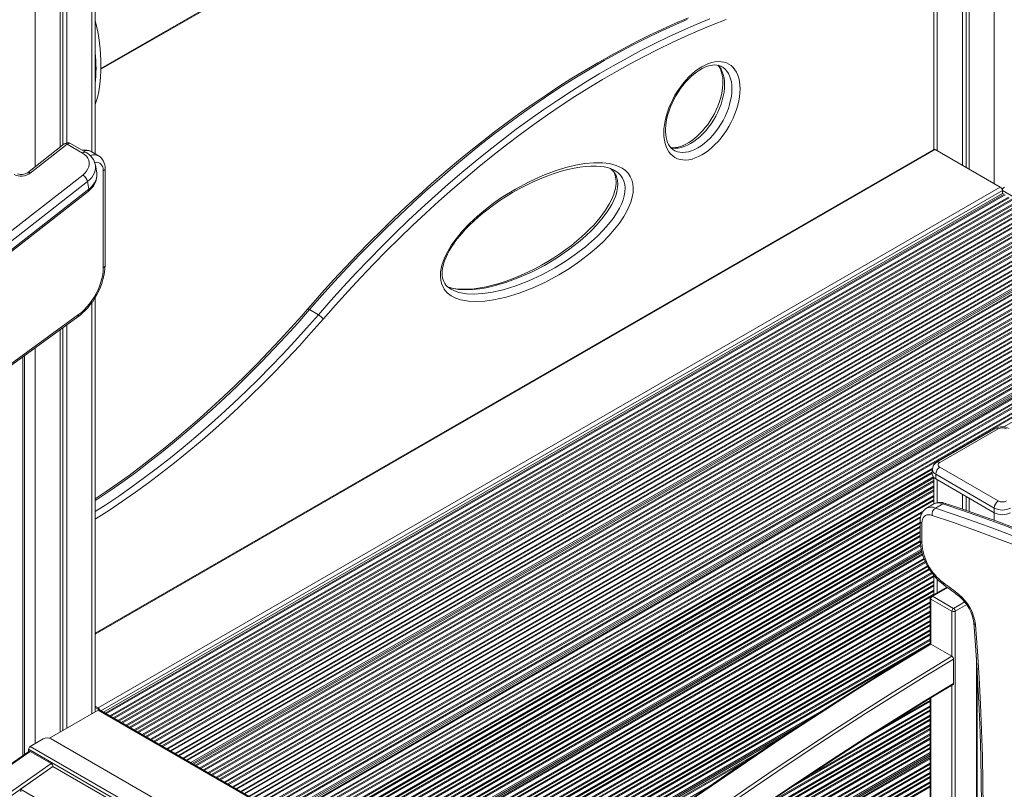
# Model space of a CAD drawing. Units: millimetres. Extents: x -12172 to 26178, y -11003 to 149.
# Drawn here: x 11050 to 11907, y -9658 to -8989 of the extents above; entities that cross this region are included whole.
import ezdxf

# ---------------------------------------------------------------- set-up
doc = ezdxf.new("R2010")
doc.units = ezdxf.units.MM

msp = doc.modelspace()

# ---------------------------------------------------------------- linework, layer by layer
at = {"color": 7, "linetype": 'Continuous', "lineweight": 15}
for p, q in [((11116.1, -9105.58), (11116.1, -8598.43)), ((11120.91, -9031.97), (11880.02, -8593.74)), ((11085.59, -8614.97), (11085.59, -9099.58)), ((11087.97, -8613.64), (11087.97, -9097.72)), ((11091.25, -8611.8), (11091.25, -9095.91)), ((11845.63, -8613.59), (11845.63, -9101.6)), ((11870.48, -8630.34), (11870.48, -9115.45)), ((11873.75, -8631.41), (11873.75, -9117.34)), ((11876.14, -8631.61), (11876.14, -9118.71)), ((11089.02, -9096.9), (11056.97, -9121.93)), ((11091.49, -9097.17), (11059.43, -9122.21)), ((11104.92, -9104.93), (11091.49, -9097.17)), ((11108.04, -9104.26), (11094.6, -9096.51)), ((11118.92, -9107.21), (11112.56, -9103.54)), ((11845.54, -9101.65), (11116.1, -9522.75)), ((11903.36, -9134.43), (11846.79, -9101.77)), ((11117.37, -9121.94), (11116.27, -9115.34)), ((11123.07, -9204.64), (11123.07, -9120.45)), ((11124.53, -9202.6), (11124.53, -9118.41)), ((10500.71, -9595.97), (11105.14, -9123.97)), ((11109.29, -9129.68), (10504.86, -9601.67)), ((11110.39, -9136.27), (11109.29, -9129.68)), ((10505.51, -9610.17), (11109.93, -9138.17)), ((10505.96, -9608.27), (11110.39, -9136.27)), ((11118.47, -9587.53), (11903.36, -9134.43)), ((11905.13, -9140.02), (11905.13, -9137.49)), ((11123.16, -9591.44), (11905.13, -9140.02)), ((11906.83, -9140.61), (11905.13, -9140.02)), ((11201.65, -9636.75), (11983.62, -9185.33)), ((11425.4, -9223.21), (11425.52, -9223.27)), ((11116.1, -9590.95), (11116.1, -9230.34)), ((11280.14, -9682.06), (12062.1, -9230.64)), ((11302.39, -9241.11), (11310.17, -9245.6)), ((10455.23, -9716.75), (11100.9, -9247.43)), ((10455.83, -9714.75), (11101.5, -9245.43)), ((11085.59, -9258.56), (11085.59, -9608.56)), ((11087.97, -9256.83), (11087.97, -9607.18)), ((11091.25, -9254.45), (11091.25, -9605.29)), ((11054.53, -9628.18), (11054.53, -9281.14)), ((11899.09, -9344.5), (11848.18, -9373.89)), ((11901.59, -9344.74), (11850.68, -9374.13)), ((11850.68, -9378.22), (11901.59, -9407.61)), ((11844.22, -9380.26), (11844.22, -9384.34)), ((11845.63, -9387.3), (11845.63, -9410.15)), ((11898.06, -9413.73), (11847.14, -9384.34)), ((11847.14, -9384.34), (11847.14, -9388.42)), ((11847.14, -9388.42), (11898.06, -9417.81)), ((11870.48, -9401.89), (11870.48, -9414.72)), ((11873.75, -9403.78), (11873.75, -9415.85)), ((11845.6, -9410.2), (11839.24, -9413.87)), ((11846.86, -9413.72), (11853.22, -9410.05)), ((11876.14, -9405.16), (11876.14, -9416.68)), ((11898.06, -9413.73), (11898.06, -9417.81)), ((11358.63, -9727.37), (11835.18, -9452.26)), ((11845.63, -9472.35), (11845.63, -9489.05)), ((11856.9, -9482.55), (11843.32, -9490.39)), ((11842.32, -9492.12), (11842.32, -9531.9)), ((11861.29, -9503.55), (11842.9, -9492.94)), ((11844.32, -9490.49), (11862.7, -9501.1)), ((11864.11, -9503.55), (11864.11, -9835.06)), ((11842.9, -9532.07), (11861.29, -9542.68)), ((11862.7, -9545.13), (11862.7, -9566.37)), ((11883.09, -9793.99), (11883.09, -9553.17)), ((11842.32, -9579.41), (11842.32, -9760.59)), ((11118.47, -9589.58), (11076.1, -9614.03)), ((11118.47, -9587.53), (11116.1, -9586.16)), ((11118.47, -9588.76), (11116.1, -9587.39)), ((11119.18, -9589.17), (11116.1, -9587.39)), ((11118.47, -9588.76), (11118.47, -9587.53)), ((11119.18, -9589.34), (11119.18, -9589.17)), ((11467.96, -9790.49), (11119.72, -9589.45)), ((11059.43, -9621.21), (11070.74, -9614.68)), ((11077.81, -9614.68), (11431.87, -9819.07)), ((11437.12, -9772.68), (11713.4, -9613.19)), ((11058.38, -9625.48), (10455.43, -10046.74)), ((11059.43, -9625.55), (10456.06, -10047.1)), ((11058.01, -9625.74), (11058.01, -9623.66)), ((11077.81, -9636.16), (11059.43, -9625.55)), ((11515.61, -9817.99), (11842.32, -9629.39)), ((10474.44, -10057.71), (11077.81, -9636.16)), ((11079.23, -9638.62), (11051.1, -9658.27)), ((11079.23, -9638.62), (11415.12, -9832.53)), ((11051.1, -9658.27), (11389.37, -9853.56)), ((11051.1, -9658.27), (11051.32, -9660.58))]:
    msp.add_line(p, q, dxfattribs=at)
at = {"color": 8, "linetype": 'Continuous', "lineweight": 15}
for p, q in [((11120.92, -9031.28), (11880.02, -8593.06)), ((11113.17, -8599.97), (11113.17, -9103.89)), ((11898.06, -8607.74), (11898.06, -9131.37)), ((11848.56, -8611.9), (11848.56, -9102.79)), ((11063.67, -8627.42), (11063.67, -9116.7)), ((11116.1, -9523.59), (11846.79, -9101.77)), ((11120.97, -9590.17), (11905.13, -9137.49)), ((11905.13, -9137.49), (12208.16, -9312.43)), ((11124.53, -9592.23), (11906.83, -9140.61)), ((11125.36, -9592.71), (11907.66, -9141.09)), ((11128.6, -9594.58), (11910.37, -9143.28)), ((11129.44, -9595.06), (11911.2, -9143.76)), ((11131.6, -9596.31), (11913.9, -9144.69)), ((11132.43, -9596.79), (11914.74, -9145.17)), ((11135.67, -9598.66), (11917.44, -9147.36)), ((11136.51, -9599.14), (11918.27, -9147.84)), ((11138.67, -9600.39), (11920.97, -9148.78)), ((11139.5, -9600.87), (11921.81, -9149.26)), ((11142.75, -9602.74), (11924.51, -9151.44)), ((11143.58, -9603.22), (11925.34, -9151.92)), ((11145.74, -9604.47), (11928.05, -9152.86)), ((11146.57, -9604.95), (11928.88, -9153.34)), ((11149.82, -9606.83), (11931.58, -9155.52)), ((11150.65, -9607.31), (11932.41, -9156)), ((11152.81, -9608.55), (11935.12, -9156.94)), ((11153.64, -9609.03), (11935.95, -9157.42)), ((11156.89, -9610.91), (11938.65, -9159.6)), ((11157.72, -9611.39), (11939.48, -9160.09)), ((11159.88, -9612.64), (11942.19, -9161.02)), ((11160.71, -9613.12), (11943.02, -9161.5)), ((11163.96, -9614.99), (11945.72, -9163.69)), ((11164.79, -9615.47), (11946.55, -9164.17)), ((11166.95, -9616.72), (11949.26, -9165.1)), ((11167.79, -9617.2), (11950.09, -9165.58)), ((11171.03, -9619.07), (11952.79, -9167.77)), ((11171.86, -9619.55), (11953.63, -9168.25)), ((11174.02, -9620.8), (11956.33, -9169.19)), ((11174.86, -9621.28), (11957.16, -9169.67)), ((11178.1, -9623.15), (11959.86, -9171.85)), ((11178.93, -9623.63), (11960.7, -9172.33)), ((11181.1, -9624.88), (11963.4, -9173.27)), ((11181.93, -9625.36), (11964.23, -9173.75)), ((11185.17, -9627.24), (11966.94, -9175.93)), ((11186, -9627.72), (11967.77, -9176.41)), ((11188.17, -9628.96), (11970.47, -9177.35)), ((11189, -9629.44), (11971.3, -9177.83)), ((11192.24, -9631.32), (11974.01, -9180.02)), ((11193.08, -9631.8), (11974.84, -9180.5)), ((11195.24, -9633.05), (11977.54, -9181.43)), ((11196.07, -9633.53), (11978.37, -9181.91)), ((11199.13, -9635.29), (11980.93, -9183.97)), ((11200.39, -9636.02), (11981.49, -9185.1)), ((11203.02, -9637.54), (11985.32, -9185.92)), ((11203.85, -9638.02), (11986.15, -9186.4)), ((11207.09, -9639.89), (11988.86, -9188.59)), ((11207.92, -9640.37), (11989.69, -9189.07)), ((11210.09, -9641.62), (11992.39, -9190)), ((11210.92, -9642.1), (11993.22, -9190.48)), ((11214.16, -9643.97), (11995.93, -9192.67)), ((11215, -9644.45), (11996.76, -9193.15)), ((11217.16, -9645.7), (11999.46, -9194.09)), ((11217.99, -9646.18), (12000.3, -9194.57)), ((11221.23, -9648.05), (12003, -9196.75)), ((11222.07, -9648.53), (12003.83, -9197.23)), ((11224.23, -9649.78), (12006.53, -9198.17)), ((11225.06, -9650.26), (12007.37, -9198.65)), ((11228.31, -9652.14), (12010.07, -9200.83)), ((11229.14, -9652.62), (12010.9, -9201.31)), ((11231.3, -9653.87), (12013.61, -9202.25)), ((11232.13, -9654.35), (12014.44, -9202.73)), ((11235.38, -9656.22), (12017.14, -9204.92)), ((11236.21, -9656.7), (12017.97, -9205.4)), ((11238.37, -9657.95), (12020.68, -9206.33)), ((11239.2, -9658.43), (12021.51, -9206.81)), ((11242.45, -9660.3), (12024.21, -9209)), ((11243.28, -9660.78), (12025.04, -9209.48)), ((11245.44, -9662.03), (12027.75, -9210.41)), ((11246.27, -9662.51), (12028.58, -9210.89)), ((11249.52, -9664.38), (12031.28, -9213.08)), ((11250.35, -9664.86), (12032.11, -9213.56)), ((11252.51, -9666.11), (12034.82, -9214.5)), ((11253.35, -9666.59), (12035.65, -9214.98)), ((11256.59, -9668.46), (12038.35, -9217.16)), ((11257.42, -9668.94), (12039.19, -9217.64)), ((11259.58, -9670.19), (12041.89, -9218.58)), ((11260.42, -9670.67), (12042.72, -9219.06)), ((11263.66, -9672.55), (12045.42, -9221.24)), ((11264.49, -9673.03), (12046.26, -9221.72)), ((11266.66, -9674.28), (12048.96, -9222.66)), ((11267.49, -9674.76), (12049.79, -9223.14)), ((11270.73, -9676.63), (12052.5, -9225.33)), ((11271.56, -9677.11), (12053.33, -9225.81)), ((11273.73, -9678.36), (12056.03, -9226.74)), ((11274.56, -9678.84), (12056.86, -9227.22)), ((11277.62, -9680.6), (12059.41, -9229.28)), ((11278.88, -9681.33), (12059.98, -9230.41)), ((11281.5, -9682.85), (12063.81, -9231.23)), ((11282.34, -9683.33), (12064.64, -9231.71)), ((11113.17, -9234.8), (11113.17, -9592.64)), ((11285.58, -9685.2), (12067.35, -9233.9)), ((11286.41, -9685.68), (12068.18, -9234.38)), ((11288.58, -9686.93), (12070.88, -9235.31)), ((11289.41, -9687.41), (12071.71, -9235.79)), ((11292.65, -9689.28), (12074.42, -9237.98)), ((11293.48, -9689.76), (12075.25, -9238.46)), ((11295.65, -9691.01), (12077.95, -9239.4)), ((11296.48, -9691.49), (12078.78, -9239.88)), ((11906.52, -9343.07), (12081.49, -9242.06)), ((11063.67, -9274.5), (11063.67, -9618.76)), ((11053.06, -9629.2), (11053.06, -9282.21)), ((11299.72, -9693.36), (11844.37, -9378.95)), ((11300.56, -9693.85), (11844.26, -9379.97)), ((11302.72, -9695.09), (11844.22, -9382.49)), ((11303.55, -9695.57), (11844.22, -9383.45)), ((11306.79, -9697.45), (11845.09, -9386.7)), ((11307.63, -9697.93), (11845.63, -9387.34)), ((11309.79, -9699.18), (11845.63, -9389.84)), ((11310.62, -9699.66), (11845.63, -9390.8)), ((11313.87, -9701.53), (11845.63, -9394.55)), ((11314.7, -9702.01), (11845.63, -9395.51)), ((11848.56, -9389.24), (11848.56, -9409.1)), ((11316.86, -9703.26), (11845.63, -9398.01)), ((11317.69, -9703.74), (11845.63, -9398.97)), ((11320.94, -9705.61), (11845.63, -9402.71)), ((11321.77, -9706.09), (11845.63, -9403.67)), ((11323.93, -9707.34), (11845.63, -9406.17)), ((11324.76, -9707.82), (11845.63, -9407.13)), ((11328.01, -9709.69), (11836.6, -9416.09)), ((11328.84, -9710.17), (11835.44, -9417.72)), ((11331, -9711.42), (11834.13, -9420.97)), ((11898.06, -9417.81), (11898.06, -9424.47)), ((11331.83, -9711.9), (11833.92, -9422.05)), ((11335.08, -9713.78), (11833.62, -9425.97)), ((11335.91, -9714.26), (11833.61, -9426.94)), ((11338.07, -9715.5), (11833.59, -9429.45)), ((11338.91, -9715.98), (11833.58, -9430.42)), ((11342.15, -9717.86), (11833.59, -9434.15)), ((11342.98, -9718.34), (11833.6, -9435.11)), ((11345.14, -9719.59), (11833.61, -9437.6)), ((11345.98, -9720.07), (11833.62, -9438.56)), ((11349.22, -9721.94), (11833.65, -9442.29)), ((11350.05, -9722.42), (11833.68, -9443.23)), ((11352.22, -9723.67), (11833.9, -9445.6)), ((11353.05, -9724.15), (11833.99, -9446.51)), ((11356.11, -9725.92), (11834.55, -9449.72)), ((11357.37, -9726.64), (11834.86, -9450.99)), ((11359.99, -9728.16), (11835.58, -9453.61)), ((11360.83, -9728.64), (11835.84, -9454.42)), ((11364.07, -9730.51), (11836.95, -9457.52)), ((11364.9, -9730.99), (11837.25, -9458.31)), ((11367.06, -9732.24), (11838.13, -9460.3)), ((11367.9, -9732.72), (11838.48, -9461.06)), ((11371.14, -9734.59), (11839.97, -9463.95)), ((11371.97, -9735.07), (11840.36, -9464.68)), ((11374.14, -9736.32), (11841.48, -9466.53)), ((11374.97, -9736.8), (11841.92, -9467.24)), ((11378.21, -9738.68), (11843.75, -9469.92)), ((11379.04, -9739.16), (11844.25, -9470.6)), ((11381.21, -9740.4), (11845.6, -9472.31)), ((11382.04, -9740.88), (11845.63, -9473.26)), ((11385.28, -9742.76), (11845.63, -9477.01)), ((11386.12, -9743.24), (11845.63, -9477.97)), ((11388.28, -9744.49), (11845.63, -9480.46)), ((11389.11, -9744.97), (11845.63, -9481.42)), ((11848.56, -9475.64), (11848.56, -9487.36)), ((11392.35, -9746.84), (11845.63, -9485.17)), ((11393.19, -9747.32), (11845.63, -9486.13)), ((11395.35, -9748.57), (11845.63, -9488.63)), ((11857.41, -9482.93), (11844.32, -9490.49)), ((11396.18, -9749.05), (11842.44, -9491.43)), ((11399.43, -9750.92), (11842.32, -9495.25)), ((11400.26, -9751.4), (11842.32, -9496.21)), ((11402.42, -9752.65), (11842.32, -9498.7)), ((11842.9, -9492.94), (11842.9, -9532.07)), ((11862.7, -9501.1), (11872.43, -9495.48)), ((11874.14, -9497.76), (11864.11, -9503.55)), ((11403.25, -9753.13), (11842.32, -9499.66)), ((11406.5, -9755), (11842.32, -9503.41)), ((11407.33, -9755.48), (11842.32, -9504.37)), ((11409.49, -9756.73), (11842.32, -9506.87)), ((11861.29, -9542.68), (11861.29, -9503.55)), ((11410.32, -9757.21), (11842.32, -9507.83)), ((11413.57, -9759.09), (11842.32, -9511.57)), ((11414.4, -9759.57), (11842.32, -9512.54)), ((11416.56, -9760.81), (11842.32, -9515.03)), ((11417.39, -9761.29), (11842.32, -9515.99)), ((11420.64, -9763.17), (11842.32, -9519.74)), ((11421.47, -9763.65), (11842.32, -9520.7)), ((11423.63, -9764.9), (11842.32, -9523.2)), ((11424.47, -9765.38), (11842.32, -9524.16)), ((11427.71, -9767.25), (11842.32, -9527.9)), ((11428.54, -9767.73), (11842.32, -9528.86)), ((11430.7, -9768.98), (11842.32, -9531.36)), ((11431.54, -9769.46), (11822.38, -9543.83)), ((11882.5, -9802.19), (11882.5, -9543.83)), ((11861.29, -9771.37), (11861.29, -9567.9)), ((11785.37, -9615), (11842.32, -9582.12)), ((11801.75, -9604.58), (11842.32, -9581.16)), ((11842.9, -9579.05), (11842.9, -9760.75)), ((11467.34, -9790.97), (11118.47, -9589.58)), ((11434.6, -9771.23), (11751.82, -9588.1)), ((11688.74, -9678.94), (11842.32, -9590.29)), ((11697.96, -9672.66), (11842.32, -9589.33)), ((11723.57, -9655.38), (11842.32, -9586.83)), ((11734.26, -9648.25), (11842.32, -9585.87)), ((11435.86, -9771.95), (11731.5, -9601.28)), ((11623.07, -9725.02), (11842.32, -9598.45)), ((11630.02, -9720.04), (11842.32, -9597.49)), ((11648.92, -9706.64), (11842.32, -9594.99)), ((11656.5, -9701.3), (11842.32, -9594.03)), ((11569.69, -9764), (11842.32, -9606.61)), ((11575.63, -9759.61), (11842.32, -9605.65)), ((11591.17, -9748.14), (11842.32, -9603.16)), ((11597.46, -9743.55), (11842.32, -9602.2)), ((11506.2, -9812.56), (11842.32, -9618.52)), ((11523.84, -9798.63), (11842.32, -9614.78)), ((11529.03, -9794.67), (11842.32, -9613.82)), ((11542.64, -9784.32), (11842.32, -9611.32)), ((11547.92, -9780.31), (11842.32, -9610.36)), ((11417.08, -9830.94), (11058.01, -9623.66)), ((11059.43, -9621.21), (11419.44, -9829.04)), ((11438.48, -9773.47), (11695.8, -9624.92)), ((11507.03, -9813.04), (11842.32, -9619.48)), ((11509.19, -9814.29), (11842.32, -9621.98)), ((11510.03, -9814.77), (11842.32, -9622.94)), ((11513.09, -9816.54), (11842.32, -9626.48)), ((11439.31, -9773.95), (11685.99, -9631.55)), ((11514.35, -9817.27), (11842.32, -9627.93)), ((11516.97, -9818.78), (11842.32, -9630.96)), ((11517.8, -9819.26), (11842.32, -9631.92)), ((11521.05, -9821.13), (11842.32, -9635.67)), ((11079.23, -9638.62), (10477.14, -10059.27)), ((11521.88, -9821.61), (11842.32, -9636.63)), ((11524.04, -9822.86), (11842.32, -9639.13)), ((11524.87, -9823.34), (11842.32, -9640.09)), ((11528.12, -9825.21), (11842.32, -9643.83)), ((11528.95, -9825.7), (11842.32, -9644.79)), ((11531.11, -9826.94), (11842.32, -9647.29)), ((11531.95, -9827.42), (11842.32, -9648.25)), ((11535.19, -9829.3), (11842.32, -9652)), ((11536.02, -9829.78), (11842.32, -9652.96)), ((11442.56, -9775.82), (11650.92, -9655.54)), ((11538.18, -9831.03), (11842.32, -9655.45)), ((11539.02, -9831.51), (11842.32, -9656.42))]:
    msp.add_line(p, q, dxfattribs=at)
at = {"color": 7, "linetype": 'Continuous', "lineweight": 15, "flags": 128}
for points in [[(11631.99, -8987.1), (11620.79, -8991.89), (11609.56, -8996.94), (11598.32, -9002.27), (11587.06, -9007.87), (11575.78, -9013.73), (11564.5, -9019.86), (11553.22, -9026.25), (11541.94, -9032.89), (11530.66, -9039.79), (11519.4, -9046.94), (11508.15, -9054.35), (11496.91, -9062), (11485.71, -9069.89), (11474.53, -9078.03), (11463.38, -9086.4), (11452.27, -9095), (11441.2, -9103.84), (11430.17, -9112.9), (11419.2, -9122.19), (11408.28, -9131.7), (11397.41, -9141.42), (11386.61, -9151.36), (11375.88, -9161.51), (11365.22, -9171.85), (11354.63, -9182.4), (11344.12, -9193.15), (11333.7, -9204.09), (11323.36, -9215.21), (11313.11, -9226.52), (11303.49, -9237.4), (11300.63, -9240.69)], [(11631.01, -8988.55), (11619.03, -8993.75), (11607.02, -8999.27), (11594.98, -9005.09), (11582.93, -9011.22), (11570.87, -9017.66), (11558.79, -9024.39), (11546.72, -9031.43), (11534.65, -9038.75), (11522.59, -9046.37), (11510.54, -9054.28), (11498.52, -9062.47), (11486.52, -9070.94), (11474.55, -9079.69), (11462.62, -9088.71), (11450.73, -9098), (11438.88, -9107.55), (11427.09, -9117.36), (11415.36, -9127.43), (11403.69, -9137.75), (11392.09, -9148.32), (11380.57, -9159.12), (11369.12, -9170.17), (11357.76, -9181.44), (11346.49, -9192.95), (11335.31, -9204.67), (11324.23, -9216.61), (11313.26, -9228.76), (11302.39, -9241.11)], [(11310.17, -9245.6), (11321.03, -9233.25), (11332.01, -9221.1), (11343.09, -9209.16), (11354.26, -9197.44), (11365.54, -9185.93), (11376.9, -9174.66), (11388.35, -9163.61), (11399.87, -9152.81), (11411.47, -9142.24), (11423.14, -9131.92), (11434.87, -9121.85), (11446.66, -9112.04), (11458.51, -9102.49), (11470.4, -9093.2), (11482.33, -9084.18), (11494.3, -9075.43), (11506.3, -9066.96), (11518.32, -9058.77), (11530.37, -9050.86), (11542.43, -9043.24), (11554.5, -9035.92), (11566.57, -9028.88), (11578.64, -9022.15), (11590.71, -9015.71), (11602.76, -9009.58), (11614.8, -9003.76), (11626.81, -8998.24), (11638.79, -8993.04), (11650.74, -8988.14)], [(11664.98, -8988.71), (11653.13, -8993.26), (11641.24, -8998.12), (11629.32, -9003.3), (11617.37, -9008.79), (11605.39, -9014.59), (11593.4, -9020.69), (11581.4, -9027.09), (11569.38, -9033.79), (11557.37, -9040.79), (11545.36, -9048.08), (11533.36, -9055.66), (11521.37, -9063.53), (11509.41, -9071.68), (11497.47, -9080.11), (11485.56, -9088.81), (11473.69, -9097.79), (11461.86, -9107.03), (11450.07, -9116.54), (11438.34, -9126.3), (11426.67, -9136.32), (11415.06, -9146.59), (11403.51, -9157.1), (11392.05, -9167.85), (11380.66, -9178.84), (11369.35, -9190.06), (11358.13, -9201.5), (11347.01, -9213.17), (11335.99, -9225.05), (11325.07, -9237.14), (11314.26, -9249.43)], [(11610.64, -9087.23), (11610.76, -9083.81), (11611.14, -9080.28), (11611.77, -9076.66), (11612.64, -9072.97), (11613.74, -9069.24), (11615.08, -9065.51), (11616.63, -9061.79), (11618.4, -9058.12), (11620.35, -9054.53), (11622.48, -9051.04), (11624.78, -9047.68), (11627.22, -9044.48), (11629.79, -9041.45), (11632.46, -9038.63), (11635.22, -9036.03), (11638.05, -9033.68), (11640.92, -9031.59), (11643.81, -9029.77), (11646.7, -9028.25), (11649.57, -9027.03), (11652.39, -9026.12), (11655.15, -9025.53), (11657.82, -9025.27), (11660.39, -9025.33), (11662.83, -9025.72), (11665.13, -9026.42), (11667.26, -9027.45), (11669.22, -9028.79), (11670.98, -9030.42), (11672.53, -9032.34), (11673.87, -9034.53), (11674.98, -9036.98), (11675.85, -9039.67), (11676.47, -9042.57), (11676.85, -9045.66), (11676.98, -9048.93), (11676.85, -9052.34), (11676.47, -9055.87), (11675.85, -9059.49), (11674.98, -9063.18), (11673.87, -9066.91), (11672.53, -9070.64), (11670.98, -9074.36), (11669.22, -9078.03), (11667.26, -9081.62), (11665.13, -9085.11), (11662.83, -9088.47), (11660.39, -9091.67), (11657.82, -9094.7), (11655.15, -9097.52), (11652.39, -9100.12), (11649.57, -9102.47), (11646.7, -9104.57), (11643.81, -9106.38), (11640.92, -9107.9), (11638.05, -9109.12), (11635.22, -9110.03), (11632.46, -9110.62), (11629.79, -9110.88), (11627.22, -9110.82), (11624.78, -9110.44), (11622.48, -9109.73), (11620.35, -9108.7), (11618.4, -9107.37), (11616.63, -9105.73), (11615.08, -9103.81), (11613.74, -9101.62), (11612.64, -9099.17), (11611.77, -9096.49), (11611.14, -9093.59), (11610.76, -9090.49), (11610.64, -9087.23)], [(11612.1, -9085.18), (11612.13, -9083.7), (11612.34, -9080.74), (11612.75, -9077.67), (11613.37, -9074.5), (11614.2, -9071.26), (11615.22, -9067.97), (11616.44, -9064.67), (11617.85, -9061.37), (11619.44, -9058.11), (11621.19, -9054.91), (11623.09, -9051.8), (11625.13, -9048.8), (11627.29, -9045.94), (11629.54, -9043.24), (11631.88, -9040.71), (11634.28, -9038.38), (11636.72, -9036.27), (11639.18, -9034.38), (11641.64, -9032.74), (11644.06, -9031.35), (11646.44, -9030.21), (11648.74, -9029.33), (11650.95, -9028.71), (11653.05, -9028.34), (11655.03, -9028.21), (11656.89, -9028.32), (11658.63, -9028.66), (11660.28, -9029.25), (11661.2, -9029.77)], [(11657.7, -9028.48), (11658.21, -9029.05), (11659.31, -9030.72), (11660.23, -9032.6), (11660.96, -9034.69), (11661.52, -9036.98), (11661.89, -9039.47), (11662.06, -9042.13), (11662.04, -9044.96), (11661.81, -9047.92), (11661.38, -9051.01), (11660.74, -9054.18), (11659.9, -9057.43), (11658.85, -9060.72), (11657.61, -9064.02), (11656.19, -9067.32), (11654.59, -9070.57), (11652.82, -9073.76), (11650.91, -9076.87), (11648.86, -9079.85), (11646.69, -9082.7), (11644.43, -9085.39), (11642.08, -9087.9), (11639.68, -9090.21), (11637.23, -9092.31), (11634.77, -9094.17), (11632.32, -9095.79), (11629.9, -9097.16), (11627.53, -9098.27), (11625.24, -9099.13), (11623.03, -9099.73), (11620.94, -9100.08), (11618.97, -9100.18), (11617.12, -9100.06), (11616.48, -9099.92)], [(11619.28, -9102.27), (11618.58, -9101.86), (11617.13, -9100.67), (11615.86, -9099.21), (11614.78, -9097.52), (11613.88, -9095.62), (11613.16, -9093.51), (11612.62, -9091.2), (11612.27, -9088.7), (11612.11, -9086.02), (11612.1, -9085.18)], [(11105.14, -9123.97), (11106.97, -9122.34), (11108.49, -9120.57), (11109.64, -9118.71), (11110.42, -9116.79), (11110.8, -9114.85), (11110.78, -9112.93), (11110.36, -9111.07), (11109.54, -9109.3), (11108.34, -9107.67), (11106.79, -9106.2), (11104.92, -9104.93)], [(11416.5, -9208.15), (11416.95, -9205.33), (11417.63, -9202.45), (11418.95, -9198.4), (11420.65, -9194.36), (11422.65, -9190.41), (11426.06, -9184.76), (11429.86, -9179.42), (11435.61, -9172.46), (11441.68, -9166.07), (11448.47, -9159.72), (11455.43, -9153.88), (11462.49, -9148.53), (11469.58, -9143.61), (11481.48, -9136.23), (11493.41, -9129.85), (11505.29, -9124.46), (11517.02, -9120.05), (11525.39, -9117.46), (11533.68, -9115.4), (11541.82, -9113.97), (11549.75, -9113.24), (11557.4, -9113.29), (11563.51, -9114.01), (11569.28, -9115.53), (11574.54, -9118.02), (11577.18, -9119.92), (11579.53, -9122.27), (11581.5, -9125.11), (11582.85, -9128.09), (11583.73, -9131.5), (11584.07, -9135.16), (11583.87, -9139.14), (11583.14, -9143.25), (11581.93, -9147.47), (11580.26, -9151.74), (11578.22, -9155.96), (11575.9, -9160.04), (11572.05, -9165.8), (11567.87, -9171.21), (11562.83, -9176.97), (11557.57, -9182.34), (11552.17, -9187.33), (11546.69, -9191.98), (11537.62, -9198.96), (11528.46, -9205.22), (11519.26, -9210.84), (11507.74, -9217.05), (11496.23, -9222.39), (11484.8, -9226.8), (11473.54, -9230.24), (11462.53, -9232.67), (11455.02, -9233.72), (11447.67, -9234.15), (11440.59, -9233.83), (11433.89, -9232.61), (11429.61, -9231.2), (11425.64, -9229.17), (11422.13, -9226.42), (11419.45, -9223.15), (11417.47, -9219.06), (11416.63, -9215.68), (11416.3, -9211.91), (11416.5, -9208.15)], [(11109.93, -9138.17), (11111.04, -9137.25), (11112.87, -9135.46), (11114.44, -9133.52), (11115.71, -9131.46), (11116.66, -9129.32), (11117.27, -9127.14), (11117.54, -9124.96), (11117.49, -9122.82), (11117.31, -9121.85)], [(11418.92, -9201.73), (11419.29, -9200.46), (11420.11, -9198.05), (11421.18, -9195.42), (11422.45, -9192.71), (11423.94, -9189.93), (11425.65, -9187.06), (11427.61, -9184.09), (11429.83, -9181.01), (11432.32, -9177.84), (11435.08, -9174.56), (11438.15, -9171.18), (11441.57, -9167.66), (11445.23, -9164.15), (11449.14, -9160.64), (11453.33, -9157.12), (11457.84, -9153.56), (11462.75, -9149.91), (11468.08, -9146.2), (11473.52, -9142.65), (11479.08, -9139.27), (11484.77, -9136.06), (11490.59, -9133.03), (11496.53, -9130.17), (11502.6, -9127.49), (11508.81, -9125), (11515.14, -9122.71), (11521.3, -9120.74), (11527.09, -9119.15), (11532.54, -9117.92), (11537.7, -9117.02), (11542.6, -9116.43), (11547.24, -9116.14), (11551.67, -9116.15), (11555.41, -9116.39), (11558.64, -9116.8), (11561.51, -9117.4), (11564.33, -9118.26), (11566.78, -9119.31), (11567.83, -9119.92)], [(11564.26, -9118.24), (11565.6, -9119.53), (11566.74, -9121.02), (11567.62, -9122.56), (11568.28, -9124.15), (11568.74, -9125.82), (11569.04, -9127.58), (11569.17, -9129.41), (11569.13, -9131.31), (11568.91, -9133.48), (11568.49, -9135.82), (11567.87, -9138.29), (11567.05, -9140.84), (11566.04, -9143.44), (11564.85, -9146.03), (11563.42, -9148.81), (11561.76, -9151.67), (11559.86, -9154.64), (11557.71, -9157.69), (11555.3, -9160.86), (11552.57, -9164.18), (11549.62, -9167.5), (11546.41, -9170.86), (11542.92, -9174.26), (11539.1, -9177.74), (11534.89, -9181.35), (11530.21, -9185.14), (11525.29, -9188.87), (11520.23, -9192.46), (11515.02, -9195.91), (11509.65, -9199.23), (11504.09, -9202.43), (11498.34, -9205.49), (11492.35, -9208.44), (11486.11, -9211.28), (11479.63, -9213.97), (11473.42, -9216.29), (11467.44, -9218.27), (11461.69, -9219.9), (11456.16, -9221.22), (11450.84, -9222.22), (11445.73, -9222.91), (11440.82, -9223.31), (11436.76, -9223.42), (11433.1, -9223.3), (11429.77, -9222.97), (11426.42, -9222.37), (11423.43, -9221.53), (11422.47, -9221.15)], [(11100.9, -9247.43), (11102.27, -9246.4), (11104.79, -9244.28), (11107.22, -9241.95), (11109.54, -9239.43), (11111.75, -9236.74), (11113.83, -9233.89), (11115.76, -9230.92), (11117.53, -9227.85), (11119.13, -9224.69), (11120.54, -9221.47), (11121.75, -9218.21), (11122.76, -9214.93), (11123.55, -9211.66), (11124.11, -9208.43), (11124.44, -9205.24), (11124.53, -9202.6)], [(11101.5, -9245.43), (11104, -9243.46), (11106.45, -9241.22), (11108.81, -9238.75), (11111.06, -9236.07), (11113.17, -9233.21), (11115.13, -9230.19), (11116.91, -9227.06), (11118.49, -9223.84), (11119.86, -9220.57), (11121, -9217.28), (11121.89, -9214.01), (11122.54, -9210.79), (11122.94, -9207.65), (11123.07, -9204.64)], [(11425.51, -9223.32), (11424.22, -9222.54), (11422.52, -9221.2), (11421.15, -9219.79), (11420.05, -9218.3), (11419.21, -9216.75), (11418.58, -9215.14), (11418.14, -9213.47), (11417.88, -9211.73), (11417.78, -9209.7), (11417.86, -9207.52), (11418.15, -9205.21), (11418.64, -9202.81), (11418.92, -9201.73)], [(11300.63, -9240.69), (11295.67, -9246.37), (11286.16, -9257.03), (11276.56, -9267.51), (11266.87, -9277.81), (11257.1, -9287.91), (11247.25, -9297.82), (11237.33, -9307.53), (11227.33, -9317.04), (11217.27, -9326.34), (11207.15, -9335.43), (11196.97, -9344.3), (11186.74, -9352.95), (11176.47, -9361.38), (11166.15, -9369.58), (11155.79, -9377.55), (11145.4, -9385.28), (11134.99, -9392.78), (11124.55, -9400.03), (11116.1, -9405.69)], [(11853.22, -9410.05), (11854.43, -9409.62), (11855.51, -9409.73)], [(11922.91, -9435.11), (11905.42, -9428.38), (11887.97, -9421.96), (11870.57, -9415.85), (11853.22, -9410.05)], [(11916.97, -9431.57), (11900.35, -9425.3), (11883.78, -9419.32), (11867.24, -9413.61), (11855.51, -9409.74)], [(11843.99, -9420.16), (11842.4, -9419.69), (11840.89, -9419.54), (11839.49, -9419.72), (11838.24, -9420.22), (11837.17, -9421.04), (11836.3, -9422.14), (11835.65, -9423.51), (11835.25, -9425.11), (11835.1, -9426.9)], [(11915.39, -9445.89), (11897.47, -9438.98), (11879.59, -9432.38), (11861.76, -9426.11), (11843.99, -9420.16)], [(11846.86, -9413.72), (11864.21, -9419.53), (11881.61, -9425.64), (11899.06, -9432.06), (11916.55, -9438.78)], [(11833.63, -9424.78), (11833.57, -9430.63), (11833.64, -9442.1)], [(11835.1, -9426.9), (11835.07, -9429.03), (11835.05, -9431.16), (11835.04, -9433.3), (11835.03, -9435.44), (11835.04, -9437.59), (11835.05, -9439.74), (11835.07, -9441.89), (11835.1, -9444.06)], [(11880.3, -9513.72), (11881.17, -9524.95), (11882.67, -9546.21), (11883.94, -9567.37), (11884.99, -9588.41), (11885.82, -9609.33), (11886.42, -9630.14), (11886.8, -9650.82), (11886.96, -9671.38), (11886.9, -9691.81), (11886.61, -9712.11), (11886.1, -9732.27), (11885.37, -9752.3), (11884.41, -9772.18), (11883.23, -9791.92), (11881.83, -9811.51), (11880.84, -9823.78)], [(11881.75, -9515.36), (11883.48, -9538.49), (11884.96, -9561.49), (11886.18, -9584.37), (11887.13, -9607.11), (11887.83, -9629.71), (11888.26, -9652.17), (11888.43, -9674.49), (11888.33, -9696.65), (11887.98, -9718.66), (11887.36, -9740.51), (11886.49, -9762.2), (11885.35, -9783.72), (11883.95, -9805.07), (11882.28, -9826.24)], [(11841.89, -9531.98), (11832.73, -9537.51), (11809.48, -9551.71), (11786.24, -9566.18), (11763.01, -9580.89), (11739.79, -9595.85), (11716.58, -9611.07), (11693.39, -9626.53), (11670.23, -9642.23), (11647.08, -9658.19), (11623.95, -9674.38), (11600.85, -9690.82), (11577.77, -9707.5), (11554.73, -9724.42), (11531.71, -9741.57), (11508.73, -9758.96), (11485.79, -9776.59), (11462.88, -9794.45), (11440.01, -9812.53), (11417.19, -9830.85), (11394.41, -9849.4), (11371.67, -9868.17), (11356.29, -9881.05)], [(11862.7, -9545.13), (11837.18, -9560.63), (11811.67, -9576.44), (11786.17, -9592.54), (11760.68, -9608.96), (11735.21, -9625.67), (11709.76, -9642.68), (11684.33, -9659.99), (11658.93, -9677.59), (11633.56, -9695.49), (11608.22, -9713.67), (11582.91, -9732.15), (11557.63, -9750.91), (11532.4, -9769.96), (11507.21, -9789.29), (11482.07, -9808.9), (11456.97, -9828.79), (11431.92, -9848.96), (11406.93, -9869.4), (11382, -9890.11), (11357.12, -9911.09)], [(11356.8, -9933.79), (11365.55, -9926.35), (11388.11, -9907.36), (11410.72, -9888.59), (11433.38, -9870.05), (11456.09, -9851.73), (11478.83, -9833.65), (11501.62, -9815.79), (11524.44, -9798.16), (11547.3, -9780.77), (11570.2, -9763.62), (11593.12, -9746.7), (11616.08, -9730.02), (11639.06, -9713.58), (11662.07, -9697.38), (11685.1, -9681.43), (11708.15, -9665.72), (11731.22, -9650.25), (11754.31, -9635.03), (11777.41, -9620.06), (11800.52, -9605.35), (11823.65, -9590.88), (11846.78, -9576.67), (11862.3, -9567.29)], [(11357.12, -9932.91), (11381.99, -9911.88), (11406.92, -9891.12), (11431.91, -9870.64), (11456.95, -9850.43), (11482.05, -9830.5), (11507.19, -9810.85), (11532.38, -9791.48), (11557.61, -9772.4), (11582.88, -9753.6), (11608.19, -9735.09), (11633.53, -9716.88), (11658.91, -9698.96), (11684.31, -9681.33), (11709.74, -9664), (11735.19, -9646.97), (11760.67, -9630.24), (11786.16, -9613.81), (11811.66, -9597.69), (11837.18, -9581.87), (11862.7, -9566.37)], [(11862.7, -9566.37), (11862.62, -9566.86), (11862.39, -9567.21), (11862.28, -9567.26)]]:
    msp.add_lwpolyline(points, dxfattribs=at)
at = {"color": 8, "linetype": 'Continuous', "lineweight": 15, "flags": 128}
for points in [[(11657.86, -9028.39), (11659.1, -9029.8), (11660.43, -9031.79), (11661.54, -9034.05), (11662.41, -9036.54), (11663.04, -9039.26), (11663.42, -9042.17), (11663.54, -9045.25), (11663.42, -9048.48), (11663.04, -9051.83), (11662.41, -9055.27), (11661.54, -9058.77), (11660.43, -9062.3), (11659.1, -9065.83), (11657.56, -9069.33), (11655.81, -9072.77), (11653.87, -9076.13), (11651.77, -9079.36), (11649.51, -9082.45), (11647.12, -9085.37), (11644.61, -9088.09), (11642.02, -9090.59), (11639.35, -9092.86), (11636.64, -9094.86), (11633.91, -9096.58), (11631.17, -9098.02), (11628.46, -9099.14), (11625.8, -9099.96), (11623.2, -9100.45), (11620.7, -9100.62), (11618.31, -9100.46), (11616.51, -9100.11)], [(11619.25, -9102.29), (11620.31, -9102.85), (11622.41, -9103.65), (11624.67, -9104.14), (11627.06, -9104.29), (11629.57, -9104.13), (11632.16, -9103.63), (11634.83, -9102.82), (11637.54, -9101.69), (11640.27, -9100.26), (11643, -9098.53), (11645.72, -9096.53), (11648.38, -9094.27), (11650.98, -9091.77), (11653.48, -9089.04), (11655.87, -9086.12), (11658.13, -9083.03), (11660.24, -9079.8), (11662.17, -9076.45), (11663.92, -9073.01), (11665.47, -9069.5), (11666.8, -9065.97), (11667.9, -9062.44), (11668.77, -9058.95), (11669.4, -9055.51), (11669.78, -9052.16), (11669.91, -9048.93), (11669.78, -9045.84), (11669.4, -9042.93), (11668.77, -9040.22), (11667.9, -9037.72), (11666.8, -9035.47), (11665.47, -9033.47), (11663.92, -9031.76), (11662.17, -9030.34), (11661.21, -9029.73)], [(11123.07, -9120.45), (11122.93, -9118.59), (11122.54, -9116.94), (11121.89, -9115.52), (11121, -9114.38), (11119.9, -9113.55), (11118.61, -9113.05), (11117.17, -9112.88), (11115.67, -9113.05)], [(11116.27, -9115.37), (11116.36, -9116.06), (11116.38, -9118.09), (11116.05, -9120.15), (11115.35, -9122.19), (11114.31, -9124.19), (11112.94, -9126.13), (11111.26, -9127.96), (11109.29, -9129.68)], [(11564.42, -9118.29), (11564.63, -9118.44), (11567.24, -9121.21), (11569.16, -9124.49), (11569.88, -9126.47), (11570.37, -9128.66), (11570.64, -9131.6), (11570.47, -9134.87), (11569.86, -9138.32), (11568.8, -9141.96), (11567.26, -9145.82), (11565.35, -9149.67), (11563.47, -9152.92), (11561.41, -9156.09), (11556.83, -9162.21), (11552.37, -9167.39), (11547.69, -9172.27), (11542.8, -9176.9), (11537.81, -9181.25), (11532.75, -9185.33), (11527.65, -9189.18), (11517.29, -9196.23), (11506.71, -9202.54), (11496.09, -9208.08), (11484.62, -9213.22), (11473.21, -9217.44), (11461.8, -9220.74), (11456.16, -9221.99), (11450.58, -9222.94), (11444.25, -9223.63), (11438.05, -9223.85), (11431.99, -9223.48), (11426.17, -9222.42), (11422.47, -9221.15)], [(11425.52, -9223.27), (11428.43, -9224.75), (11432.43, -9226.07), (11438.92, -9227.24), (11445.77, -9227.55), (11452.88, -9227.12), (11460.16, -9226.1), (11470.95, -9223.72), (11481.97, -9220.35), (11493.16, -9216.03), (11504.44, -9210.8), (11515.73, -9204.71), (11524.68, -9199.25), (11533.61, -9193.15), (11542.44, -9186.36), (11547.66, -9181.93), (11552.81, -9177.18), (11557.82, -9172.07), (11562.63, -9166.58), (11566.45, -9161.64), (11569.97, -9156.37), (11571.99, -9152.83), (11573.77, -9149.17), (11575.22, -9145.47), (11576.23, -9141.96), (11576.83, -9138.55), (11577, -9135.24), (11576.72, -9132.19), (11575.95, -9129.26), (11574.79, -9126.7), (11573, -9124.13), (11570.86, -9122), (11568.46, -9120.28), (11567.82, -9119.98)], [(11110.39, -9136.27), (11112.36, -9134.56), (11114.04, -9132.72), (11115.42, -9130.79), (11116.46, -9128.79), (11117.15, -9126.75), (11117.49, -9124.69), (11117.47, -9122.66), (11117.37, -9121.94)], [(11302.39, -9241.11), (11292.17, -9252.73), (11281.83, -9264.13), (11271.39, -9275.32), (11260.85, -9286.3), (11250.22, -9297.04), (11239.49, -9307.55), (11228.69, -9317.83), (11217.81, -9327.86), (11206.85, -9337.65), (11195.83, -9347.18), (11184.75, -9356.46), (11173.61, -9365.47), (11162.43, -9374.21), (11151.2, -9382.68), (11139.94, -9390.88), (11128.65, -9398.79), (11117.33, -9406.42), (11116.1, -9407.23)], [(11302.39, -9241.11), (11301.86, -9240.84), (11301.41, -9240.65), (11301.03, -9240.58), (11300.76, -9240.6), (11300.63, -9240.69)], [(11116.1, -9416.76), (11125.11, -9410.91), (11136.42, -9403.28), (11147.72, -9395.37), (11158.98, -9387.17), (11170.21, -9378.7), (11181.39, -9369.96), (11192.53, -9360.95), (11203.61, -9351.67), (11214.63, -9342.14), (11225.58, -9332.35), (11236.47, -9322.32), (11247.27, -9312.05), (11258, -9301.53), (11268.63, -9290.79), (11279.17, -9279.81), (11289.61, -9268.62), (11299.95, -9257.22), (11310.17, -9245.6)], [(11314.26, -9249.43), (11303.99, -9261.1), (11293.61, -9272.56), (11283.12, -9283.8), (11272.53, -9294.82), (11261.85, -9305.61), (11251.08, -9316.18), (11240.23, -9326.5), (11229.3, -9336.58), (11218.29, -9346.41), (11207.22, -9355.99), (11196.09, -9365.31), (11184.91, -9374.37), (11173.67, -9383.15), (11162.4, -9391.67), (11151.08, -9399.9), (11139.74, -9407.86), (11128.37, -9415.52), (11116.98, -9422.9), (11116.1, -9423.46)], [(11842.9, -9532.07), (11817.38, -9547.57), (11791.87, -9563.37), (11766.37, -9579.48), (11740.88, -9595.89), (11715.41, -9612.6), (11689.96, -9629.61), (11664.54, -9646.92), (11639.13, -9664.52), (11613.76, -9682.41), (11588.42, -9700.6), (11563.11, -9719.07), (11537.84, -9737.83), (11512.61, -9756.87), (11487.42, -9776.2), (11462.27, -9795.81), (11437.17, -9815.7), (11412.13, -9835.86), (11387.13, -9856.3), (11362.2, -9877), (11356.29, -9881.96)], [(11356.29, -9908.1), (11380.58, -9887.62), (11405.52, -9866.91), (11430.51, -9846.47), (11455.56, -9826.31), (11480.66, -9806.42), (11505.8, -9786.82), (11530.99, -9767.49), (11556.22, -9748.44), (11581.49, -9729.68), (11606.8, -9711.21), (11632.15, -9693.02), (11657.52, -9675.13), (11682.92, -9657.53), (11708.35, -9640.22), (11733.8, -9623.21), (11759.27, -9606.5), (11784.75, -9590.09), (11810.25, -9573.98), (11835.77, -9558.18), (11861.29, -9542.68)]]:
    msp.add_lwpolyline(points, dxfattribs=at)
at = {"color": 7, "linetype": 'Continuous', "lineweight": 15}
for centre, radius, start, end in [((11092.1, -9100.84), 5, 60.00269, 127.98641), ((11107.33, -9112.5), 10.35, 59.74733, 103.69203), ((11100.57, -9118.35), 15.94, 10.6912, 62.0841), ((11846.06, -9102.79), 1.26, 54.38242, 114.30712), ((11112.37, -9117.52), 12.19, 355.82491, 57.64626), ((11051.91, -9115.18), 8.44, 246.21578, 306.8219), ((11051.31, -9111.48), 13.45, 243.90833, 307.12811), ((11100.34, -9131.82), 9.2, 13.47094, 58.56705), ((11901.29, -9137.66), 3.84, 2.60548, 57.39452), ((11908.96, -9137.66), 3.84, 122.60548, 177.39452), ((11303.85, -9256.45), 12.56, 33.99796, 59.77808), ((11905.13, -9355.58), 12.62, 61.43203, 118.56797), ((11905.13, -9351.57), 7.69, 62.60967, 117.39033), ((11851.49, -9380.32), 7.24, 117.20138, 179.52653), ((11854.82, -9384.69), 7.68, 122.60548, 177.39452), ((11851.45, -9376.17), 2.18, 110.78342, 249.21658), ((11849.22, -9383.84), 5.03, 185.6948, 245.62534), ((11851.1, -9420.43), 11.6, 65.95826, 117.72712), ((11905.73, -9414.08), 7.68, 122.60548, 177.39452), ((11905.13, -9400.78), 7.69, 242.60967, 297.39033), ((11845.71, -9424.11), 12.1, 122.05744, 183.18208), ((11850.51, -9419.21), 6.59, 123.65023, 188.33108), ((11905.13, -9400.08), 15.37, 242.60967, 297.39033), ((11905.13, -9404.17), 15.37, 242.60967, 297.39033), ((11885.34, -9439.2), 51.78, 183.20014, 233.17142), ((11881.87, -9441.2), 46.86, 183.48876, 233.02582), ((11624.56, -9796.2), 391.59, 51.68414, 54.18869), ((11627.86, -9794.47), 386.99, 51.68521, 54.18723), ((11842.32, -9519.72), 39.66, 6.32067, 50.87663), ((11844.32, -9492.12), 2, 119.99731, 180), ((11845.97, -9493.08), 3.07, 122.60548, 177.39452), ((11845.69, -9517.78), 34.84, 6.69196, 50.64182), ((11864.36, -9503.69), 3.07, 122.60548, 177.39452), ((11862.7, -9500.82), 3.07, 242.60967, 297.39033), ((11861.04, -9503.69), 3.07, 2.60548, 57.39452), ((11842.35, -9532.79), 0.909, 52.43953, 119.48179), ((11859.67, -9545.25), 3.03, 2.17793, 57.81498), ((11116.38, -9590.79), 3.87, 16.97098, 57.30385), ((11117.68, -9590.01), 1.48, 26.0562, 57.77823), ((11119.2, -9590.6), 1.26, 65.69288, 125.61758), ((11074.28, -9621.5), 7.69, 62.60967, 117.39033), ((11061.08, -9623.8), 3.07, 122.60548, 177.39452)]:
    msp.add_arc(centre, radius, start, end, dxfattribs=at)
at = {"color": 8, "linetype": 'Continuous', "lineweight": 15}
for centre, radius, start, end in [((11090.04, -9098.92), 2.27, 50.53487, 116.74752), ((11093.56, -9099.25), 2.93, 69.12803, 134.94732), ((11106.99, -9107), 2.93, 69.12606, 134.94753), ((11108.69, -9110.9), 8.32, 62.26235, 109.32508), ((11115, -9114.96), 8.68, 63.18026, 111.77262), ((11057.98, -9123.97), 2.28, 50.64138, 116.07438), ((11122.03, -9118.16), 2.51, 294.37602, 354.28955), ((11108.59, -9136.84), 1.89, 315.34889, 17.53316), ((11122.03, -9202.35), 2.51, 294.37466, 354.3052), ((11099.51, -9245.93), 2.05, 312.77642, 14.10269), ((11900.13, -9346.79), 2.51, 54.38242, 114.30712), ((11849.21, -9376.18), 2.52, 54.38376, 114.29177), ((11849.22, -9379.76), 5.03, 185.70939, 245.62407), ((11843.2, -9421.74), 8.81, 65.49913, 116.50217), ((11849.56, -9417.87), 8.64, 64.95774, 117.31255), ((11836.15, -9424.6), 2.53, 184.08902, 245.25171), ((11836.07, -9441.81), 2.45, 186.72803, 246.75559), ((11855.7, -9479.13), 2.07, 166.24683, 227.53081), ((11869.13, -9489.54), 1.87, 161.89467, 224.14504), ((11843.32, -9492.02), 1.01, 185.6948, 245.62534), ((11843.73, -9491.3), 1.01, 54.38242, 114.30712), ((11882.42, -9513.3), 2.16, 191.12513, 251.87148)]:
    msp.add_arc(centre, radius, start, end, dxfattribs=at)
at = {"color": 7, "linetype": 'Continuous', "lineweight": 15}
for centre, major_axis, ratio, start_param, end_param in [((11092.66, -9012.49), (-8.19, 67.25), 0.402531, 3.82416, 5.012715), ((11088.42, -9014.94), (-8.19, 67.25), 0.402531, 4.210959, 4.625916), ((11059.43, -9627.19), (-0.99, 1.74), 0.577364, 5.503362, 6.33584), ((11077.81, -9637.81), (-0.99, 1.74), 0.577364, 3.932565, 5.503362)]:
    msp.add_ellipse(centre, major_axis=major_axis, ratio=ratio, start_param=start_param, end_param=end_param, dxfattribs=at)

doc.saveas('drawing.dxf')
